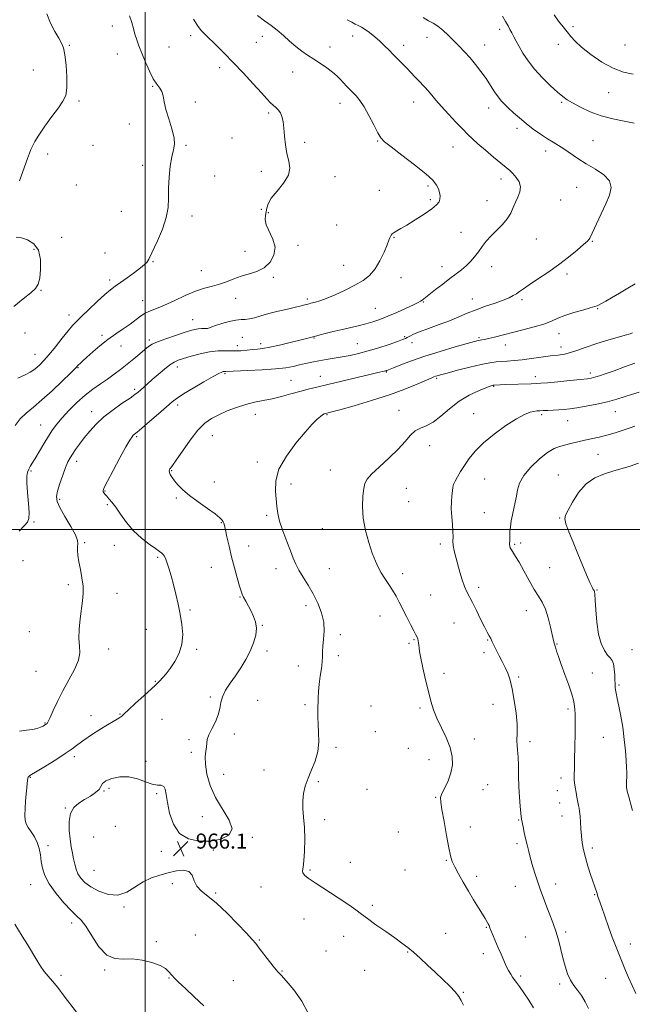
# Model space of a CAD drawing. Extents: x 2129800 to 2132700, y 357300 to 360200.
# Drawn here: x 2131933 to 2132258, y 357748 to 358270 of the extents above; entities that cross this region are included whole.
import ezdxf

# ---------------------------------------------------------------- set-up
doc = ezdxf.new("R2010")
doc.units = 0
doc.header["$MEASUREMENT"] = 0
for name, color, linetype, lineweight in [('32000', 7, 'Continuous', 0), ('DTM SPOT ELEVATION', 2, 'Continuous', 13), ('INDEX CONTOUR', 41, 'Continuous', 13), ('INTERMEDIATE CONTOUR', 44, 'Continuous', 0), ('SPOT ELEVATION', 7, 'Continuous', 0)]:
    doc.layers.add(name, color=color, linetype=linetype, lineweight=lineweight)
doc.styles.add('Style-ITALICS', font='ITALICS.shx')

# ---------------------------------------------------------------- blocks, each defined once
blk = doc.blocks.new('SPOT')
at = {"layer": 'SPOT ELEVATION'}
for p, q in [((-3.91, -3.91), (3.82, 3.81)), ((-1.65, 3.77), (1.72, -3.93))]:
    blk.add_line(p, q, dxfattribs=at)

msp = doc.modelspace()

# ---------------------------------------------------------------- linework, layer by layer
at = {"layer": '32000', "flags": 128}
for points in [[(2132000, 360000), (2132000, 357500)], [(2130000, 358000), (2132500, 358000)]]:
    msp.add_lwpolyline(points, dxfattribs=at)
at = {"layer": 'DTM SPOT ELEVATION'}
for p in [(2131982.52, 358267.09, 955.3), (2132187.96, 358265.24, 965.6), (2132226.83, 358266.59, 968.2), (2132024.04, 358261.87, 957.6), (2132058.95, 358258.38, 959.1), (2132062.01, 358261.55, 959.5), (2132109.96, 358261.75, 961.4), (2132149.44, 358260.96, 963.4), (2131959.68, 358256.79, 954.1), (2132012.63, 358255.97, 957.1), (2132097.99, 358255.84, 960.5), (2132137.04, 358256.68, 962.5), (2132179.96, 358256.88, 964.7), (2132219.12, 358257.35, 967.6), (2132254.34, 358256.96, 969.1), (2131985.1, 358252.21, 955.1), (2131940.54, 358243.68, 953.3), (2132039.52, 358244.95, 957.5), (2132078.18, 358242.54, 959.4), (2132003.88, 358235.05, 955.9), (2132245.8, 358231.6, 967.2), (2131964.78, 358227.26, 954.2), (2132026.6, 358226.71, 956.3), (2132142.24, 358226.73, 961.3), (2132220.85, 358226.52, 965.8), (2132103.17, 358225.99, 959.4), (2132182.12, 358223.46, 963.4), (2132065.44, 358220.91, 957.7), (2131991.52, 358215.03, 954.9), (2132197.08, 358212.8, 963.6), (2132045.91, 358207.65, 957.1), (2132123.15, 358206.1, 959.9), (2132237.36, 358206.14, 964.9), (2131972.25, 358203.77, 954.8), (2132021.58, 358203.72, 956.2), (2132084.57, 358205.27, 958.4), (2132163.11, 358202.9, 961.2), (2132212.29, 358200.72, 963.5), (2131948.15, 358199.15, 954.3), (2131998.66, 358193.08, 955.6), (2132061.54, 358189.85, 957.5), (2132036.78, 358187.49, 956.5), (2132100.51, 358187.03, 958.6), (2132188.65, 358185.94, 961.5), (2131963.39, 358182.64, 954.8), (2132124.15, 358179.88, 959.1), (2132149.96, 358182.2, 959.7), (2132228.72, 358181.38, 963.1), (2132151.23, 358174.87, 959.7), (2132181.17, 358174.3, 961.3), (2132220.3, 358174.77, 962.8), (2132061.61, 358169.76, 957.1), (2131987.24, 358168.74, 955.1), (2132024.7, 358166.2, 956.4), (2132065.27, 358168.02, 958.2), (2132101.54, 358161.41, 958.5), (2131955.71, 358154.99, 955.1), (2132131.92, 358154.95, 960.1), (2132167.36, 358157.64, 961.2), (2132207.29, 358154.04, 962.8), (2131941, 358148.61, 953.5), (2132081.02, 358150.63, 958.3), (2132237.15, 358152.82, 964.1), (2131978.69, 358146.63, 955.1), (2132052.82, 358147.4, 957.4), (2132004.11, 358142.01, 956.1), (2132105.23, 358140, 959.1), (2132157.38, 358139.29, 961.4), (2132183.67, 358139.43, 962.6), (2132029.68, 358137.31, 957.3), (2132067.85, 358133.62, 958.2), (2132135.59, 358133.56, 960.7), (2132223.61, 358135.45, 964.4), (2131981.17, 358132.23, 955.6), (2131944.76, 358126.78, 954.1), (2132047.89, 358122.49, 958.6), (2132085.88, 358122.17, 959.7), (2132173.47, 358122.28, 963.3), (2131998.64, 358121.28, 957.3), (2132121.95, 358117.32, 961.1), (2132147.5, 358120.54, 962.1), (2132199.74, 358121.86, 964.3), (2132239.86, 358117.01, 966.1), (2131959.49, 358113.74, 955.4), (2132025.03, 358111.3, 959.2), (2131936.19, 358104.22, 954.8), (2131977.02, 358102.86, 957.7), (2132051.41, 358101.8, 961.3), (2132089.4, 358101.43, 962.1), (2132137.53, 358102.28, 963.8), (2132177.01, 358101.7, 965.8), (2132219.34, 358103.74, 966.7), (2131987.19, 358097.21, 958.7), (2132002.19, 358100.4, 959.7), (2132048.88, 358097.41, 961.4), (2132061.24, 358098.44, 961.5), (2132112.38, 358098.42, 963.1), (2132141.48, 358098.98, 964.6), (2132190.84, 358097.78, 966.6), (2132220.53, 358096.82, 967.4), (2131941.44, 358092.77, 955.2), (2131964.3, 358085.74, 958.1), (2132016.9, 358086.12, 962.5), (2132042.23, 358082.64, 964.2), (2132092.83, 358081.23, 965.3), (2132127.75, 358083.47, 966.1), (2132154.44, 358080.14, 968.2), (2132206.78, 358080.94, 969.5), (2132236.02, 358082.94, 969.6), (2132077.22, 358078.99, 965.1), (2132184.82, 358075.88, 970.1), (2131994.34, 358074.27, 961.7), (2132017.17, 358065.91, 964.4), (2131971.48, 358062.46, 961.4), (2132058.35, 358060.93, 966.7), (2132096.29, 358060.85, 968.1), (2132134.56, 358063.06, 969.3), (2132174.08, 358061.42, 971.3), (2132210.24, 358060.84, 972.3), (2132249.27, 358062.4, 972.8), (2131944.59, 358055.3, 959.2), (2132223.92, 358057.61, 972.8), (2131995.43, 358049.22, 964.2), (2132035.52, 358049.62, 966.9), (2132150.77, 358044.44, 970.7), (2132240.1, 358039.8, 974.9), (2131963.56, 358036.13, 962.5), (2132059.49, 358035.67, 967.7), (2131939.47, 358030.9, 960.2), (2132013.97, 358031.14, 966.1), (2132098.09, 358031.4, 969.3), (2132219.04, 358028.81, 975.4), (2132036.6, 358025.04, 966.6), (2132077.24, 358023.97, 968.4), (2132180.03, 358026.62, 972.8), (2131978.65, 358020.36, 964.1), (2132138.4, 358021.67, 970.8), (2131954.53, 358015.9, 962.3), (2131979.91, 358013.06, 963.8), (2132016.46, 358016.62, 965.8), (2132139.61, 358014.7, 970.9), (2132064.36, 358007.44, 967.7), (2132179.86, 358008.82, 972.9), (2131940.96, 358003.98, 960.1), (2132040.3, 358003.62, 965.9), (2132219.71, 358006.02, 975.9), (2132093.87, 358000.4, 969.3), (2131967.8, 357992.96, 962.2), (2131983.61, 357991.47, 963.3), (2132156.49, 357992.29, 971.6), (2132195.94, 357992, 974.2), (2132199.06, 357992.67, 974.5), (2132054.82, 357991.23, 966.8), (2131935.12, 357983.32, 960.6), (2132006.5, 357985.14, 963.8), (2132035.04, 357979.93, 965.1), (2132069.25, 357979.17, 967.3), (2132097.51, 357979.15, 969.1), (2132136.48, 357976.44, 970.4), (2132214.46, 357979.64, 975.2), (2131959.19, 357970.62, 961.7), (2131984.92, 357966.06, 962.6), (2132151.31, 357965.24, 970.8), (2132176.78, 357969.25, 972.5), (2132239.47, 357967.78, 976.1), (2132050.17, 357964.09, 965.9), (2132023.68, 357957.21, 964.2), (2132085.2, 357959.43, 967.4), (2132202.05, 357956.8, 973.2), (2132124.42, 357954.06, 969.4), (2132163.76, 357950.31, 970.9), (2131938.47, 357945.77, 961.1), (2132000.61, 357946.96, 963.3), (2132062.12, 357949.02, 966.1), (2132103.51, 357944.13, 968.4), (2132139.81, 357939.48, 969.8), (2132142.49, 357941.4, 969.9), (2132181.58, 357941.28, 971.9), (2132218.26, 357939.22, 974.1), (2131980.62, 357936.45, 962.6), (2132027.29, 357936.32, 964.2), (2132064.47, 357935.4, 966.5), (2132179.6, 357934.64, 971.5), (2132258.08, 357936.1, 976.9), (2132102.4, 357933.07, 968.3), (2131942.11, 357924.71, 960.9), (2132081.17, 357927.53, 967.5), (2132158.44, 357923.62, 970.5), (2132237.1, 357923.78, 974.9), (2132005.37, 357919.35, 963.9), (2132198.06, 357921.61, 972.3), (2132251.28, 357917.39, 976.2), (2132034.52, 357911.1, 965.6), (2132059.53, 357909.27, 967.7), (2132084.7, 357906.93, 967.8), (2132119.72, 357906.31, 968.8), (2132145.74, 357905.21, 969.7), (2132184.37, 357907.11, 971.1), (2132224.24, 357904.74, 973.7), (2131946.83, 357897.31, 961.9), (2131971.17, 357901.23, 963.3), (2131986.51, 357901.99, 963.9), (2132008.83, 357899.25, 965.1), (2132122.07, 357892.74, 968.9), (2132023.18, 357888.48, 965.7), (2132047.29, 357891.41, 966.5), (2132174.42, 357888.79, 970.8), (2132203.94, 357887.34, 972.4), (2132242.97, 357889.62, 975.1), (2132024.35, 357881.68, 965.7), (2132101.14, 357884.37, 968.3), (2132139.52, 357883.78, 969.4), (2131962.45, 357879.4, 964.4), (2132000.29, 357876.94, 965.6), (2132150.47, 357877.87, 969.1), (2132062.97, 357872.34, 966.9), (2131939.08, 357868.37, 964.1), (2132041.53, 357870.07, 966.5), (2132091.69, 357866.06, 968.3), (2132220.48, 357868.01, 973.5), (2131978.05, 357861.22, 966.1), (2131980.73, 357862.61, 966.5), (2132117.55, 357862.1, 969.1), (2132179.07, 357861.89, 971.1), (2132181.61, 357864.55, 970.9), (2132218.59, 357861.38, 973.4), (2132006.1, 357859.86, 966.1), (2132153.92, 357857.9, 969.9), (2131957.55, 357852.1, 965.9), (2132219.74, 357854.74, 973.3), (2132030.24, 357847.57, 965.6), (2132095.12, 357845.97, 968.7), (2132197.95, 357845.81, 971.9), (2132220.9, 357848.01, 973.3), (2131984.16, 357842.53, 967.6), (2132172.4, 357842.15, 970.6), (2131972.63, 357836.87, 967.5), (2132056.75, 357836.67, 966.1), (2132134.17, 357839.52, 969.2), (2131948.31, 357832.18, 964.6), (2132036.13, 357829.82, 966.1), (2132197.17, 357833.19, 971.7), (2132237.03, 357830.94, 974.4), (2132008.52, 357829.24, 966.2), (2132159.7, 357824.48, 969.9), (2131972.83, 357819.18, 967.1), (2132087.27, 357819.32, 968.2), (2132108.71, 357823.37, 968.1), (2132137.64, 357819.27, 968.9), (2132175.72, 357816, 970.4), (2131939.14, 357811.48, 963.1), (2132014.27, 357812.09, 965.9), (2132061.3, 357810.27, 967.1), (2132196.29, 357810.7, 971.2), (2132217.61, 357811.94, 972.6), (2132037.24, 357807.04, 966.1), (2132238.35, 357806.26, 973.9), (2131988.69, 357799.67, 965.8), (2132120.32, 357800.59, 968.3), (2132084.19, 357793.22, 967.1), (2131961.02, 357791.12, 963.5), (2132180.83, 357788.8, 969.9), (2132026.57, 357784.87, 965.2), (2132105.17, 357784.02, 967.4), (2132159.28, 357785.7, 968.9), (2132201.46, 357783.81, 970.9), (2132222.99, 357786.45, 972.3), (2132005.82, 357781.21, 964.2), (2132060.44, 357782.09, 966.1), (2132257.14, 357780.01, 974.6), (2132095.78, 357776.39, 967.1), (2132139.15, 357775.7, 967.9), (2132179.23, 357774.91, 969.5), (2131955.3, 357763.37, 962.4), (2131978.53, 357766.21, 963.8), (2132012.5, 357762.07, 963.9), (2132072.41, 357765.69, 966.1), (2132116.39, 357766.06, 967.3), (2132199.07, 357763.07, 970.3), (2132244.11, 357761.74, 973.1), (2132046.61, 357760.61, 965.1), (2132219.81, 357758.83, 971.7), (2132168.7, 357754.3, 968.1)]:
    msp.add_point(p, dxfattribs=at)
at = {"layer": 'INDEX CONTOUR'}
for points in [[(2132059.492, 358272.627, 960), (2132063.266, 358269.725, 960), (2132066.675, 358267.317, 960), (2132069.938, 358264.878, 960), (2132073.23, 358262.032, 960), (2132076.53, 358258.996, 960), (2132079.774, 358256.134, 960), (2132082.927, 358253.709, 960), (2132086.085, 358251.569, 960), (2132089.374, 358249.462, 960), (2132092.847, 358247.201, 960), (2132096.252, 358244.864, 960), (2132099.262, 358242.6, 960), (2132101.642, 358240.523, 960), (2132103.529, 358238.619, 960), (2132106.704, 358235.154, 960), (2132108.28, 358233.485, 960), (2132111.735, 358229.903, 960), (2132113.747, 358227.481, 960), (2132116.045, 358224.066, 960), (2132118.624, 358219.472, 960), (2132121.171, 358214.546, 960), (2132123.298, 358210.395, 960), (2132124.876, 358207.727, 960), (2132126.826, 358205.653, 960), (2132130.333, 358202.888, 960), (2132136.087, 358198.556, 960), (2132142.811, 358193.421, 960), (2132148.733, 358188.655, 960), (2132152.508, 358185.15, 960), (2132154.487, 358182.662, 960), (2132155.447, 358180.663, 960), (2132156.027, 358178.733, 960), (2132156.317, 358176.875, 960), (2132156.274, 358175.199, 960), (2132155.784, 358173.729, 960), (2132154.474, 358172.15, 960), (2132151.903, 358170.065, 960), (2132147.871, 358167.246, 960), (2132143.153, 358164.156, 960), (2132138.765, 358161.431, 960), (2132135.505, 358159.548, 960), (2132133.307, 358158.347, 960), (2132131.89, 358157.509, 960), (2132130.993, 358156.767, 960), (2132130.44, 358156.062, 960), (2132130.08, 358155.386, 960), (2132129.744, 358154.637, 960), (2132129.205, 358153.34, 960), (2132128.222, 358150.925, 960), (2132126.616, 358147.078, 960), (2132124.455, 358142.495, 960), (2132121.872, 358138.126, 960), (2132118.935, 358134.688, 960), (2132115.449, 358131.951, 960), (2132111.155, 358129.447, 960), (2132105.984, 358126.85, 960), (2132100.611, 358124.381, 960), (2132095.902, 358122.399, 960), (2132092.513, 358121.158, 960), (2132090.273, 358120.501, 960), (2132087.742, 358119.931, 960), (2132086.844, 358119.704, 960), (2132084.594, 358119.066, 960), (2132082.631, 358118.544, 960), (2132079.61, 358117.811, 960), (2132075.336, 358116.835, 960), (2132070.384, 358115.689, 960), (2132065.514, 358114.47, 960), (2132061.35, 358113.286, 960), (2132057.946, 358112.284, 960), (2132055.217, 358111.619, 960), (2132052.994, 358111.362, 960), (2132050.793, 358111.25, 960), (2132048.046, 358110.935, 960), (2132044.424, 358110.173, 960), (2132040.551, 358109.141, 960), (2132037.289, 358108.122, 960), (2132035.247, 358107.346, 960), (2132034.019, 358106.836, 960), (2132032.945, 358106.565, 960), (2132031.512, 358106.486, 960), (2132029.787, 358106.473, 960), (2132027.982, 358106.384, 960), (2132026.177, 358106.081, 960), (2132023.921, 358105.452, 960), (2132020.631, 358104.395, 960), (2132016.011, 358102.874, 960), (2132010.924, 358101.143, 960), (2132006.523, 358099.526, 960), (2132003.616, 358098.226, 960), (2132001.639, 358096.964, 960), (2131999.684, 358095.344, 960), (2131997.048, 358093.083, 960), (2131993.843, 358090.378, 960), (2131990.387, 358087.541, 960), (2131986.93, 358084.824, 960), (2131983.458, 358082.236, 960), (2131979.89, 358079.725, 960), (2131976.155, 358077.204, 960), (2131972.215, 358074.438, 960), (2131968.043, 358071.156, 960), (2131963.684, 358067.22, 960), (2131959.481, 358063.025, 960), (2131955.849, 358059.101, 960), (2131953.059, 358055.794, 960), (2131950.797, 358052.738, 960), (2131948.603, 358049.382, 960), (2131946.155, 358045.387, 960), (2131941.532, 358037.625, 960), (2131939.986, 358035.057, 960), (2131938.937, 358033.289, 960), (2131938.191, 358031.893, 960), (2131937.606, 358030.404, 960), (2131937.244, 358028.217, 960), (2131937.22, 358024.69, 960), (2131937.578, 358019.525, 960), (2131938.079, 358013.782, 960), (2131938.414, 358008.864, 960), (2131938.291, 358005.758, 960), (2131937.48, 358003.781, 960), (2131935.768, 358001.835, 960), (2131933.095, 357999.072, 960)], [(2132259.554, 358088.129, 970), (2132254.097, 358086.138, 970), (2132248.576, 358084.167, 970), (2132243.928, 358082.529, 970), (2132240.839, 358081.454, 970), (2132238.972, 358080.832, 970), (2132237.737, 358080.47, 970), (2132236.502, 358080.191, 970), (2132234.481, 358079.89, 970), (2132230.847, 358079.479, 970), (2132225.189, 358078.911, 970), (2132218.762, 358078.298, 970), (2132213.236, 358077.791, 970), (2132209.756, 358077.498, 970), (2132207.364, 358077.355, 970), (2132204.575, 358077.255, 970), (2132191.052, 358076.792, 970), (2132188.099, 358076.672, 970), (2132185.022, 358076.505, 970), (2132184.723, 358076.473, 970), (2132184.461, 358076.422, 970), (2132184.015, 358076.298, 970), (2132182.899, 358075.909, 970), (2132180.561, 358075.028, 970), (2132176.661, 358073.458, 970), (2132171.702, 358071.113, 970), (2132166.399, 358067.937, 970), (2132161.357, 358064.018, 970), (2132156.743, 358060.03, 970), (2132152.617, 358056.794, 970), (2132149.013, 358054.848, 970), (2132145.879, 358053.606, 970), (2132143.135, 358052.197, 970), (2132140.619, 358049.912, 970), (2132137.825, 358046.682, 970), (2132134.162, 358042.598, 970), (2132129.336, 358037.864, 970), (2132124.232, 358033.143, 970), (2132120.035, 358029.213, 970), (2132117.604, 358026.544, 970), (2132116.501, 358024.378, 970), (2132115.967, 358021.648, 970), (2132115.437, 358017.532, 970), (2132115.13, 358012.177, 970), (2132115.461, 358005.979, 970), (2132116.695, 357999.372, 970), (2132118.498, 357992.968, 970), (2132120.385, 357987.424, 970), (2132121.998, 357983.187, 970), (2132123.48, 357979.89, 970), (2132125.1, 357976.956, 970), (2132127.041, 357973.925, 970), (2132129.148, 357970.795, 970), (2132131.176, 357967.68, 970), (2132132.963, 357964.628, 970), (2132134.657, 357961.433, 970), (2132138.573, 357953.693, 970), (2132140.666, 357949.589, 970), (2132142.407, 357946.223, 970), (2132143.534, 357944.094, 970), (2132144.165, 357942.854, 970), (2132144.514, 357941.942, 970), (2132144.76, 357940.905, 970), (2132144.94, 357939.727, 970), (2132145.057, 357938.498, 970), (2132145.149, 357937.173, 970), (2132145.401, 357935.158, 970), (2132146.03, 357931.724, 970), (2132147.174, 357926.452, 970), (2132148.632, 357920.172, 970), (2132150.117, 357914.023, 970), (2132151.448, 357908.85, 970), (2132152.85, 357904.315, 970), (2132154.65, 357899.782, 970), (2132159.53, 357889.512, 970), (2132161.583, 357884.336, 970), (2132162.703, 357879.533, 970), (2132162.847, 357875.054, 970), (2132162.088, 357870.767, 970), (2132160.576, 357866.617, 970), (2132158.799, 357862.872, 970), (2132157.327, 357859.877, 970), (2132156.613, 357857.698, 970), (2132156.645, 357855.285, 970), (2132157.295, 357851.306, 970), (2132158.407, 357844.965, 970), (2132159.714, 357837.598, 970), (2132160.92, 357831.075, 970), (2132161.845, 357826.738, 970), (2132162.767, 357823.816, 970), (2132164.078, 357821.01, 970), (2132166.063, 357817.311, 970), (2132168.571, 357812.867, 970), (2132171.343, 357808.117, 970), (2132174.123, 357803.48, 970), (2132176.675, 357799.297, 970), (2132178.765, 357795.894, 970), (2132180.228, 357793.488, 970), (2132181.177, 357791.875, 970), (2132181.796, 357790.747, 970), (2132182.265, 357789.785, 970), (2132182.762, 357788.642, 970), (2132187.2, 357778.028, 970), (2132188.658, 357774.575, 970), (2132190.087, 357771.278, 970), (2132191.436, 357768.334, 970), (2132192.666, 357765.895, 970), (2132193.771, 357763.937, 970), (2132194.757, 357762.394, 970), (2132195.679, 357761.117, 970), (2132196.791, 357759.644, 970), (2132198.398, 357757.431, 970), (2132200.68, 357754.127, 970), (2132203.313, 357750.15, 970), (2132205.85, 357746.109, 970)]]:
    msp.add_polyline3d(points, dxfattribs=at)
at = {"layer": 'INTERMEDIATE CONTOUR'}
for points in [[(2131947.824, 358273.461, 954), (2131949.688, 358268.442, 954), (2131951.963, 358264.033, 954), (2131954.068, 358260.519, 954), (2131955.559, 358257.946, 954), (2131956.549, 358255.396, 954), (2131957.29, 358251.71, 954), (2131957.954, 358246.171, 954), (2131958.403, 358239.82, 954), (2131958.418, 358234.142, 954), (2131957.792, 358230.163, 954), (2131956.347, 358227.092, 954), (2131953.917, 358223.68, 954), (2131950.498, 358219.061, 954), (2131946.749, 358213.887, 954), (2131943.495, 358209.192, 954), (2131941.353, 358205.755, 954), (2131940.104, 358203.344, 954), (2131939.326, 358201.47, 954), (2131938.604, 358199.565, 954), (2131937.566, 358196.739, 954), (2131933.276, 358184.906, 954)], [(2132025.561, 358270.568, 958), (2132027.679, 358267.215, 958), (2132029.693, 358264.59, 958), (2132031.861, 358262.301, 958), (2132037.804, 358256.619, 958), (2132041.86, 358252.62, 958), (2132046.628, 358247.744, 958), (2132051.96, 358242.094, 958), (2132057.203, 358236.413, 958), (2132061.58, 358231.605, 958), (2132064.535, 358228.333, 958), (2132066.422, 358226.294, 958), (2132067.817, 358224.942, 958), (2132069.179, 358223.788, 958), (2132070.491, 358222.557, 958), (2132071.62, 358221.027, 958), (2132072.465, 358218.992, 958), (2132073.066, 358216.307, 958), (2132073.498, 358212.842, 958), (2132073.855, 358208.576, 958), (2132074.306, 358203.923, 958), (2132075.038, 358199.407, 958), (2132076.059, 358195.4, 958), (2132076.654, 358191.667, 958), (2132075.926, 358187.824, 958), (2132073.346, 358183.629, 958), (2132069.86, 358179.414, 958), (2132066.779, 358175.656, 958), (2132065.083, 358172.701, 958), (2132064.426, 358170.384, 958), (2132064.13, 358168.411, 958), (2132063.722, 358166.486, 958), (2132063.544, 358164.304, 958), (2132064.142, 358161.558, 958), (2132067.7, 358153.983, 958), (2132068.788, 358149.691, 958), (2132068.233, 358145.495, 958), (2132066.19, 358141.745, 958), (2132063.058, 358138.793, 958), (2132059.224, 358136.849, 958), (2132055.037, 358135.543, 958), (2132050.833, 358134.363, 958), (2132046.869, 358132.926, 958), (2132043.094, 358131.378, 958), (2132039.377, 358129.999, 958), (2132035.564, 358128.941, 958), (2132031.403, 358127.866, 958), (2132026.619, 358126.307, 958), (2132021.1, 358123.979, 958), (2132015.387, 358121.306, 958), (2132010.182, 358118.888, 958), (2132006.018, 358117.158, 958), (2132002.734, 358115.868, 958), (2131999.997, 358114.601, 958), (2131997.48, 358113.021, 958), (2131991.901, 358108.889, 958), (2131988.335, 358106.427, 958), (2131984.327, 358103.694, 958), (2131980.113, 358100.654, 958), (2131975.943, 358097.347, 958), (2131972.135, 358094.106, 958), (2131969.019, 358091.337, 958), (2131966.834, 358089.344, 958), (2131965.434, 358088.028, 958), (2131964.58, 358087.185, 958), (2131962.781, 358085.342, 958), (2131960.302, 358082.875, 958), (2131955.996, 358078.659, 958), (2131950.611, 358073.526, 958), (2131945.206, 358068.631, 958), (2131940.63, 358064.821, 958), (2131936.874, 358061.712, 958), (2131933.719, 358058.61, 958), (2131930.988, 358055.035, 958)], [(2131991.624, 358272.332, 956), (2131992.859, 358268.836, 956), (2131993.726, 358265.703, 956), (2131994.499, 358262.745, 956), (2131995.419, 358259.754, 956), (2131996.603, 358256.449, 956), (2131998.132, 358252.528, 956), (2132000.039, 358247.874, 956), (2132002.152, 358243.101, 956), (2132004.248, 358239.007, 956), (2132006.123, 358236.145, 956), (2132007.663, 358234.099, 956), (2132008.772, 358232.21, 956), (2132009.443, 358229.889, 956), (2132010.021, 358226.832, 956), (2132010.939, 358222.809, 956), (2132012.452, 358217.777, 956), (2132014.103, 358212.46, 956), (2132015.257, 358207.77, 956), (2132015.452, 358204.288, 956), (2132014.92, 358201.268, 956), (2132014.066, 358197.632, 956), (2132013.247, 358192.625, 956), (2132012.623, 358186.779, 956), (2132012.306, 358180.952, 956), (2132012.288, 358175.75, 956), (2132012.094, 358170.774, 956), (2132011.133, 358165.375, 956), (2132009.047, 358159.197, 956), (2132006.42, 358153.048, 956), (2132001.855, 358143.323, 956), (2132001.369, 358142.438, 956), (2132000.752, 358141.607, 956), (2131999.594, 358140.465, 956), (2131997.489, 358138.724, 956), (2131994.23, 358136.239, 956), (2131990.414, 358133.436, 956), (2131986.837, 358130.884, 956), (2131984.038, 358128.934, 956), (2131981.507, 358127.059, 956), (2131978.477, 358124.516, 956), (2131974.456, 358120.839, 956), (2131970.064, 358116.678, 956), (2131966.198, 358112.96, 956), (2131963.47, 358110.302, 956), (2131961.346, 358108.065, 956), (2131959.007, 358105.301, 956), (2131955.872, 358101.367, 956), (2131952.312, 358096.861, 956), (2131948.936, 358092.686, 956), (2131946.218, 358089.548, 956), (2131944.1, 358087.348, 956), (2131942.388, 358085.789, 956), (2131940.832, 358084.573, 956), (2131938.961, 358083.411, 956), (2131936.248, 358082.014, 956), (2131932.341, 358080.116, 956)], [(2132107.067, 358270.38, 962), (2132109.481, 358269.024, 962), (2132111.323, 358268.078, 962), (2132112.94, 358267.306, 962), (2132114.601, 358266.45, 962), (2132116.555, 358265.244, 962), (2132118.966, 358263.499, 962), (2132121.659, 358261.341, 962), (2132124.374, 358258.973, 962), (2132126.912, 358256.561, 962), (2132129.32, 358254.134, 962), (2132131.708, 358251.684, 962), (2132136.56, 358246.781, 962), (2132138.841, 358244.446, 962), (2132140.909, 358242.258, 962), (2132142.812, 358240.212, 962), (2132144.629, 358238.283, 962), (2132148.225, 358234.573, 962), (2132150.033, 358232.588, 962), (2132151.912, 358230.352, 962), (2132154.134, 358227.666, 962), (2132157.027, 358224.312, 962), (2132160.743, 358220.227, 962), (2132164.751, 358215.963, 962), (2132168.343, 358212.224, 962), (2132171.068, 358209.472, 962), (2132173.484, 358207.182, 962), (2132176.402, 358204.585, 962), (2132180.349, 358201.169, 962), (2132184.714, 358197.448, 962), (2132188.604, 358194.196, 962), (2132191.364, 358191.954, 962), (2132193.3, 358190.343, 962), (2132194.953, 358188.753, 962), (2132196.695, 358186.71, 962), (2132198.194, 358184.276, 962), (2132198.945, 358181.647, 962), (2132198.614, 358178.982, 962), (2132197.543, 358176.286, 962), (2132196.243, 358173.529, 962), (2132195.073, 358170.684, 962), (2132193.781, 358167.757, 962), (2132191.962, 358164.763, 962), (2132189.362, 358161.72, 962), (2132183.351, 358155.696, 962), (2132180.816, 358152.814, 962), (2132178.641, 358150.024, 962), (2132176.627, 358147.303, 962), (2132174.601, 358144.645, 962), (2132172.48, 358142.107, 962), (2132170.207, 358139.765, 962), (2132167.709, 358137.634, 962), (2132164.866, 358135.488, 962), (2132161.547, 358133.042, 962), (2132157.743, 358130.147, 962), (2132153.952, 358127.195, 962), (2132146.742, 358121.553, 962), (2132146.009, 358121.036, 962), (2132144.722, 358120.31, 962), (2132142.262, 358119.108, 962), (2132138.267, 358117.279, 962), (2132133.388, 358115.121, 962), (2132128.527, 358113.043, 962), (2132124.36, 358111.366, 962), (2132120.647, 358110.045, 962), (2132116.921, 358108.945, 962), (2132112.813, 358107.943, 962), (2132103.687, 358105.921, 962), (2132098.982, 358104.795, 962), (2132094.594, 358103.678, 962), (2132090.921, 358102.702, 962), (2132085.459, 358101.212, 962), (2132081.923, 358100.293, 962), (2132076.895, 358099.042, 962), (2132071.205, 358097.691, 962), (2132066.044, 358096.567, 962), (2132062.284, 358095.903, 962), (2132059.505, 358095.568, 962), (2132056.965, 358095.34, 962), (2132054.059, 358095.054, 962), (2132050.724, 358094.774, 962), (2132047.034, 358094.624, 962), (2132043.043, 358094.653, 962), (2132038.726, 358094.617, 962), (2132034.039, 358094.197, 962), (2132029.046, 358093.192, 962), (2132024.245, 358091.868, 962), (2132020.244, 358090.61, 962), (2132017.424, 358089.66, 962), (2132015.262, 358088.688, 962), (2132013.004, 358087.221, 962), (2132010.107, 358084.95, 962), (2132006.851, 358082.205, 962), (2132003.725, 358079.478, 962), (2132001.121, 358077.17, 962), (2131997.463, 358073.89, 962), (2131996.153, 358072.752, 962), (2131994.531, 358071.504, 962), (2131991.895, 358069.67, 962), (2131987.807, 358066.912, 962), (2131982.885, 358063.45, 962), (2131978.013, 358059.642, 962), (2131973.895, 358055.802, 962), (2131970.51, 358052.062, 962), (2131967.656, 358048.508, 962), (2131965.174, 358045.23, 962), (2131963.065, 358042.319, 962), (2131961.371, 358039.872, 962), (2131960.079, 358037.856, 962), (2131958.959, 358035.734, 962), (2131957.726, 358032.842, 962), (2131956.203, 358028.787, 962), (2131954.646, 358024.264, 962), (2131953.419, 358020.24, 962), (2131952.863, 358017.336, 962), (2131953.223, 358014.797, 962), (2131954.723, 358011.525, 962), (2131957.386, 358006.816, 962), (2131960.435, 358001.552, 962), (2131962.895, 357997.011, 962), (2131964.052, 357994.114, 962), (2131964.245, 357992.347, 962), (2131964.077, 357990.842, 962), (2131964.053, 357988.863, 962), (2131964.293, 357986.212, 962), (2131964.818, 357982.825, 962), (2131965.6, 357978.725, 962), (2131966.408, 357974.28, 962), (2131966.959, 357969.942, 962), (2131967.043, 357966.003, 962), (2131966.725, 357962.098, 962), (2131965.455, 357952.495, 962), (2131964.899, 357947.024, 962), (2131964.734, 357942.041, 962), (2131965.046, 357938.042, 962), (2131965.241, 357934.481, 962), (2131964.55, 357930.559, 962), (2131962.457, 357925.682, 962), (2131959.438, 357920.102, 962), (2131956.219, 357914.282, 962), (2131953.412, 357908.689, 962), (2131951.168, 357903.814, 962), (2131949.526, 357900.15, 962), (2131948.482, 357898.019, 962), (2131947.868, 357897.04, 962), (2131947.478, 357896.66, 962), (2131947.109, 357896.401, 962), (2131946.59, 357896.094, 962), (2131945.756, 357895.649, 962), (2131944.455, 357895.019, 962), (2131942.605, 357894.349, 962), (2131940.134, 357893.826, 962), (2131937.008, 357893.518, 962), (2131933.324, 357893.002, 962)], [(2132147.277, 358271.521, 964), (2132150.263, 358269.767, 964), (2132152.725, 358268.457, 964), (2132155.095, 358266.958, 964), (2132157.714, 358264.793, 964), (2132160.55, 358262.105, 964), (2132166.403, 358256.29, 964), (2132169.316, 358253.311, 964), (2132172.238, 358250.109, 964), (2132175.167, 358246.584, 964), (2132178.018, 358242.853, 964), (2132180.682, 358239.085, 964), (2132183.075, 358235.457, 964), (2132185.202, 358232.158, 964), (2132187.091, 358229.386, 964), (2132188.81, 358227.234, 964), (2132190.582, 358225.384, 964), (2132192.67, 358223.416, 964), (2132195.279, 358221.008, 964), (2132198.39, 358218.24, 964), (2132201.927, 358215.289, 964), (2132205.772, 358212.337, 964), (2132209.641, 358209.578, 964), (2132213.208, 358207.211, 964), (2132216.265, 358205.334, 964), (2132219.077, 358203.655, 964), (2132222.028, 358201.785, 964), (2132229.383, 358196.726, 964), (2132233.87, 358193.87, 964), (2132238.744, 358191.025, 964), (2132243.177, 358188.092, 964), (2132246.175, 358184.91, 964), (2132247.024, 358181.331, 964), (2132246.13, 358177.256, 964), (2132244.178, 358172.6, 964), (2132241.81, 358167.433, 964), (2132235.763, 358154.437, 964), (2132235.405, 358153.887, 964), (2132234.476, 358152.889, 964), (2132232.466, 358151.044, 964), (2132229.02, 358148.094, 964), (2132224.403, 358144.35, 964), (2132219.037, 358140.267, 964), (2132213.377, 358136.266, 964), (2132208.013, 358132.654, 964), (2132203.572, 358129.707, 964), (2132200.485, 358127.605, 964), (2132198.404, 358126.142, 964), (2132196.788, 358125.021, 964), (2132195.112, 358123.971, 964), (2132192.926, 358122.857, 964), (2132189.8, 358121.57, 964), (2132185.484, 358120.039, 964), (2132180.46, 358118.316, 964), (2132175.393, 358116.487, 964), (2132170.753, 358114.618, 964), (2132166.233, 358112.696, 964), (2132161.334, 358110.689, 964), (2132155.781, 358108.601, 964), (2132150.209, 358106.583, 964), (2132145.478, 358104.823, 964), (2132142.228, 358103.464, 964), (2132140.208, 358102.473, 964), (2132138.946, 358101.77, 964), (2132137.922, 358101.242, 964), (2132136.427, 358100.635, 964), (2132133.704, 358099.661, 964), (2132129.279, 358098.142, 964), (2132123.793, 358096.341, 964), (2132118.171, 358094.629, 964), (2132113.136, 358093.295, 964), (2132108.612, 358092.292, 964), (2132104.326, 358091.487, 964), (2132100.07, 358090.765, 964), (2132095.908, 358090.077, 964), (2132091.969, 358089.392, 964), (2132088.347, 358088.683, 964), (2132084.976, 358087.952, 964), (2132081.753, 358087.207, 964), (2132078.47, 358086.46, 964), (2132074.5, 358085.752, 964), (2132069.112, 358085.127, 964), (2132061.987, 358084.622, 964), (2132054.456, 358084.242, 964), (2132042.667, 358083.729, 964), (2132042.299, 358083.731, 964), (2132041.872, 358083.716, 964), (2132041.354, 358083.648, 964), (2132040.6, 358083.425, 964), (2132039.027, 358082.69, 964), (2132035.943, 358081.025, 964), (2132031.007, 358078.216, 964), (2132025.299, 358074.872, 964), (2132020.248, 358071.809, 964), (2132016.84, 358069.567, 964), (2132014.266, 358067.577, 964), (2132011.268, 358064.997, 964), (2132006.997, 358061.295, 964), (2132002.228, 358057.187, 964), (2131998.146, 358053.702, 964), (2131995.63, 358051.597, 964), (2131994.344, 358050.54, 964), (2131993.65, 358049.928, 964), (2131992.946, 358049.119, 964), (2131991.768, 358047.322, 964), (2131989.691, 358043.705, 964), (2131986.517, 358037.879, 964), (2131982.962, 358031.216, 964), (2131979.97, 358025.529, 964), (2131978.258, 358022.168, 964), (2131977.633, 358020.631, 964), (2131977.669, 358019.954, 964), (2131978.02, 358019.322, 964), (2131978.632, 358018.534, 964), (2131979.526, 358017.539, 964), (2131980.733, 358016.244, 964), (2131982.318, 358014.392, 964), (2131984.356, 358011.684, 964), (2131986.914, 358007.964, 964), (2131990.025, 358003.647, 964), (2131993.716, 357999.292, 964), (2131997.896, 357995.39, 964), (2132002.018, 357992.161, 964), (2132005.419, 357989.761, 964), (2132007.615, 357988.254, 964), (2132008.849, 357987.359, 964), (2132009.544, 357986.704, 964), (2132010.076, 357985.923, 964), (2132010.643, 357984.662, 964), (2132011.395, 357982.571, 964), (2132012.435, 357979.408, 964), (2132013.673, 357975.345, 964), (2132014.967, 357970.662, 964), (2132016.204, 357965.609, 964), (2132017.362, 357960.327, 964), (2132018.444, 357954.931, 964), (2132019.386, 357949.532, 964), (2132019.854, 357944.227, 964), (2132019.446, 357939.113, 964), (2132017.918, 357934.299, 964), (2132015.653, 357929.954, 964), (2132013.192, 357926.263, 964), (2132010.991, 357923.362, 964), (2132009.173, 357921.203, 964), (2132007.779, 357919.69, 964), (2132006.717, 357918.622, 964), (2132005.376, 357917.375, 964), (2131999.212, 357911.734, 964), (2131994.837, 357907.7, 964), (2131991.076, 357904.206, 964), (2131988.794, 357902.06, 964), (2131987.545, 357900.933, 964), (2131986.558, 357900.217, 964), (2131985.156, 357899.369, 964), (2131983.028, 357898.126, 964), (2131979.956, 357896.29, 964), (2131975.887, 357893.775, 964), (2131971.429, 357890.922, 964), (2131967.355, 357888.182, 964), (2131964.153, 357885.851, 964), (2131961.172, 357883.617, 964), (2131957.476, 357881.014, 964), (2131952.497, 357877.775, 964), (2131947.135, 357874.424, 964), (2131942.655, 357871.683, 964), (2131938.778, 357869.327, 964), (2131938.295, 357868.969, 964), (2131937.963, 357868.578, 964), (2131937.675, 357867.929, 964), (2131937.451, 357866.846, 964), (2131937.29, 357865.167, 964), (2131937.131, 357862.805, 964), (2131936.896, 357859.685, 964), (2131936.547, 357855.856, 964), (2131936.209, 357851.855, 964), (2131936.045, 357848.336, 964), (2131936.205, 357845.759, 964), (2131936.785, 357843.783, 964), (2131937.866, 357841.872, 964), (2131939.447, 357839.59, 964), (2131941.205, 357836.915, 964), (2131942.731, 357833.93, 964), (2131943.729, 357830.712, 964), (2131944.344, 357827.33, 964), (2131944.829, 357823.848, 964), (2131945.476, 357820.276, 964), (2131946.719, 357816.402, 964), (2131949.031, 357811.961, 964), (2131952.647, 357806.876, 964), (2131956.861, 357801.834, 964), (2131960.733, 357797.71, 964), (2131963.598, 357795.004, 964), (2131965.907, 357792.702, 964), (2131968.391, 357789.415, 964), (2131971.608, 357784.285, 964), (2131975.432, 357778.593, 964), (2131979.566, 357774.152, 964), (2131983.795, 357772.244, 964), (2131988.236, 357772.031, 964), (2131993.087, 357772.141, 964), (2131998.387, 357771.496, 964), (2132003.544, 357770.177, 964), (2132007.808, 357768.556, 964), (2132010.636, 357766.956, 964), (2132012.312, 357765.506, 964), (2132014.179, 357763.254, 964), (2132015.441, 357761.945, 964), (2132017.687, 357759.769, 964), (2132021.305, 357756.329, 964), (2132025.921, 357751.98, 964), (2132030.968, 357747.265, 964)], [(2132189.461, 358272.154, 966), (2132191.078, 358269.36, 966), (2132192.341, 358267.094, 966), (2132193.369, 358265.187, 966), (2132194.326, 358263.357, 966), (2132195.365, 358261.344, 966), (2132196.619, 358258.97, 966), (2132198.212, 358256.077, 966), (2132200.275, 358252.562, 966), (2132202.948, 358248.528, 966), (2132206.379, 358244.132, 966), (2132210.564, 358239.59, 966), (2132214.91, 358235.348, 966), (2132218.678, 358231.911, 966), (2132221.405, 358229.59, 966), (2132223.742, 358227.911, 966), (2132226.619, 358226.207, 966), (2132230.743, 358224.001, 966), (2132235.936, 358221.571, 966), (2132241.796, 358219.386, 966), (2132247.92, 358217.782, 966), (2132253.891, 358216.563, 966), (2132259.291, 358215.403, 966)], [(2132216.768, 358272.86, 968), (2132219.156, 358269.574, 968), (2132221.52, 358266.606, 968), (2132223.68, 358263.941, 968), (2132225.608, 358261.496, 968), (2132227.895, 358258.92, 968), (2132231.284, 358255.795, 968), (2132236.248, 358251.912, 968), (2132242.167, 358247.898, 968), (2132248.148, 358244.588, 968), (2132253.553, 358242.573, 968), (2132258.776, 358241.455, 968)], [(2131931.447, 358154.982, 954), (2131934.258, 358154.623, 954), (2131937.59, 358153.582, 954), (2131940.846, 358151.511, 954), (2131943.3, 358148.086, 954), (2131944.423, 358143.233, 954), (2131944.495, 358137.882, 954), (2131943.994, 358133.215, 954), (2131943.232, 358130.055, 954), (2131941.849, 358127.799, 954), (2131939.313, 358125.487, 954), (2131935.298, 358122.332, 954), (2131930.284, 358118.252, 954)], [(2132259.837, 358130.208, 966), (2132255.936, 358127.888, 966), (2132251.465, 358125.243, 966), (2132247.303, 358122.825, 966), (2132244.147, 358121.065, 966), (2132239.589, 358118.647, 966), (2132238.347, 358118.146, 966), (2132235.997, 358117.428, 966), (2132232.024, 358116.331, 966), (2132227.176, 358114.951, 966), (2132222.514, 358113.447, 966), (2132218.773, 358111.949, 966), (2132215.368, 358110.453, 966), (2132211.382, 358108.925, 966), (2132206.187, 358107.351, 966), (2132200.283, 358105.793, 966), (2132185.221, 358101.998, 966), (2132182.067, 358101.24, 966), (2132179.915, 358100.798, 966), (2132178.506, 358100.573, 966), (2132177.515, 358100.437, 966), (2132176.504, 358100.235, 966), (2132174.58, 358099.722, 966), (2132170.735, 358098.628, 966), (2132164.357, 358096.782, 966), (2132156.425, 358094.41, 966), (2132148.312, 358091.837, 966), (2132141.207, 358089.367, 966), (2132135.541, 358087.236, 966), (2132131.559, 358085.66, 966), (2132128.101, 358084.271, 966), (2132127.823, 358084.173, 966), (2132127.403, 358084.052, 966), (2132126.752, 358083.892, 966), (2132123.375, 358083.137, 966), (2132119.079, 358082.144, 966), (2132112.329, 358080.556, 966), (2132096.851, 358076.88, 966), (2132091.011, 358075.48, 966), (2132086.367, 358074.333, 966), (2132082.011, 358073.193, 966), (2132077.242, 358071.888, 966), (2132072.192, 358070.533, 966), (2132067.2, 358069.314, 966), (2132062.505, 358068.339, 966), (2132057.951, 358067.409, 966), (2132053.285, 358066.249, 966), (2132048.358, 358064.664, 966), (2132043.454, 358062.787, 966), (2132038.963, 358060.833, 966), (2132035.13, 358058.868, 966), (2132031.614, 358056.359, 966), (2132027.928, 358052.625, 966), (2132023.787, 358047.335, 966), (2132019.712, 358041.56, 966), (2132016.424, 358036.72, 966), (2132014.444, 358033.865, 966), (2132013.485, 358032.567, 966), (2132013.057, 358032.025, 966), (2132012.77, 358031.558, 966), (2132012.637, 358030.957, 966), (2132012.768, 358030.133, 966), (2132013.262, 358029.008, 966), (2132014.158, 358027.555, 966), (2132015.483, 358025.754, 966), (2132017.306, 358023.586, 966), (2132019.861, 358021.009, 966), (2132023.425, 358017.98, 966), (2132028.058, 358014.546, 966), (2132032.94, 358011.122, 966), (2132037.036, 358008.213, 966), (2132039.573, 358006.193, 966), (2132040.835, 358004.9, 966), (2132041.372, 358004.042, 966), (2132041.671, 358003.274, 966), (2132041.975, 358002.053, 966), (2132042.467, 357999.786, 966), (2132043.287, 357996.056, 966), (2132044.411, 357991.143, 966), (2132045.775, 357985.5, 966), (2132047.288, 357979.625, 966), (2132048.758, 357974.192, 966), (2132049.965, 357969.917, 966), (2132050.778, 357967.251, 966), (2132051.41, 357965.588, 966), (2132052.161, 357964.055, 966), (2132053.253, 357961.969, 966), (2132056.067, 357956.623, 966), (2132057.453, 357953.813, 966), (2132058.506, 357950.864, 966), (2132058.947, 357947.594, 966), (2132058.561, 357943.871, 966), (2132057.408, 357939.776, 966), (2132055.611, 357935.442, 966), (2132053.305, 357931.002, 966), (2132050.655, 357926.587, 966), (2132047.833, 357922.325, 966), (2132045.041, 357918.327, 966), (2132042.6, 357914.619, 966), (2132040.86, 357911.209, 966), (2132040, 357908.059, 966), (2132039.511, 357904.951, 966), (2132038.715, 357901.621, 966), (2132037.152, 357897.929, 966), (2132035.254, 357894.229, 966), (2132033.672, 357890.999, 966), (2132032.877, 357888.56, 966), (2132032.62, 357886.613, 966), (2132032.471, 357884.703, 966), (2132032.131, 357882.403, 966), (2132031.822, 357879.39, 966), (2132031.897, 357875.367, 966), (2132032.68, 357870.167, 966), (2132034.389, 357864.134, 966), (2132037.212, 357857.743, 966), (2132044.51, 357845.75, 966), (2132046, 357841.057, 966), (2132044.319, 357837.723, 966), (2132040.116, 357835.647, 966), (2132034.503, 357834.613, 966), (2132028.51, 357834.522, 966), (2132022.85, 357835.727, 966), (2132018.153, 357838.695, 966), (2132014.887, 357843.605, 966), (2132012.853, 357849.477, 966), (2132011.689, 357855.046, 966), (2132011.031, 357859.28, 966), (2132010.51, 357862.099, 966), (2132009.753, 357863.656, 966), (2132008.438, 357864.201, 966), (2132006.436, 357864.355, 966), (2132003.669, 357864.832, 966), (2132000.103, 357866.099, 966), (2131995.904, 357867.641, 966), (2131991.284, 357868.695, 966), (2131986.53, 357868.692, 966), (2131982.228, 357867.842, 966), (2131979.04, 357866.548, 966), (2131977.356, 357865.143, 966), (2131976.481, 357863.662, 966), (2131975.451, 357862.071, 966), (2131973.524, 357860.349, 966), (2131970.85, 357858.534, 966), (2131967.804, 357856.68, 966), (2131964.766, 357854.759, 966), (2131962.132, 357852.433, 966), (2131960.303, 357849.283, 966), (2131959.551, 357845.072, 966), (2131959.62, 357840.297, 966), (2131960.123, 357835.637, 966), (2131960.733, 357831.627, 966), (2131961.357, 357828.21, 966), (2131961.963, 357825.184, 966), (2131962.552, 357822.38, 966), (2131963.258, 357819.754, 966), (2131964.254, 357817.293, 966), (2131965.725, 357814.969, 966), (2131967.923, 357812.694, 966), (2131971.117, 357810.36, 966), (2131975.43, 357808.01, 966), (2131980.413, 357806.281, 966), (2131985.471, 357805.958, 966), (2131990.146, 357807.521, 966), (2131994.527, 357810.233, 966), (2131998.837, 357813.05, 966), (2132003.251, 357815.155, 966), (2132007.735, 357816.627, 966), (2132012.203, 357817.773, 966), (2132016.515, 357818.756, 966), (2132020.305, 357819.186, 966), (2132023.151, 357818.532, 966), (2132024.838, 357816.48, 966), (2132025.975, 357813.588, 966), (2132027.379, 357810.632, 966), (2132029.733, 357808.112, 966), (2132033.191, 357805.43, 966), (2132037.775, 357801.712, 966), (2132043.326, 357796.457, 966), (2132048.965, 357790.659, 966), (2132053.636, 357785.686, 966), (2132056.621, 357782.478, 966), (2132058.565, 357780.275, 966), (2132060.456, 357777.891, 966), (2132065.877, 357770.695, 966), (2132068.432, 357767.44, 966), (2132070.306, 357765.321, 966), (2132072.128, 357763.444, 966), (2132074.778, 357760.546, 966), (2132078.762, 357755.744, 966), (2132083.08, 357749.662, 966), (2132086.356, 357743.305, 966)], [(2132258.441, 358104.183, 968), (2132257.122, 358103.689, 968), (2132254.532, 358102.93, 968), (2132250.148, 358101.735, 968), (2132244.628, 358100.194, 968), (2132238.92, 358098.463, 968), (2132233.804, 358096.702, 968), (2132229.378, 358095.093, 968), (2132225.566, 358093.823, 968), (2132222.216, 358093.006, 968), (2132218.86, 358092.47, 968), (2132214.949, 358091.969, 968), (2132204.889, 358090.615, 968), (2132199.862, 358089.984, 968), (2132195.577, 358089.54, 968), (2132191.981, 358089.247, 968), (2132188.878, 358089.037, 968), (2132185.982, 358088.811, 968), (2132182.645, 358088.37, 968), (2132178.129, 358087.486, 968), (2132172.062, 358086.044, 968), (2132165.533, 358084.37, 968), (2132160.002, 358082.904, 968), (2132156.549, 358081.973, 968), (2132154.762, 358081.473, 968), (2132153.85, 358081.19, 968), (2132153.038, 358080.893, 968), (2132151.607, 358080.287, 968), (2132144.208, 358077.007, 968), (2132137.699, 358074.322, 968), (2132129.489, 358071.307, 968), (2132120, 358068.27, 968), (2132110.68, 358065.546, 968), (2132103.235, 358063.476, 968), (2132098.897, 358062.291, 968), (2132096.989, 358061.781, 968), (2132095.394, 358061.375, 968), (2132094.858, 358061.196, 968), (2132094.044, 358060.771, 968), (2132092.844, 358059.905, 968), (2132091.115, 358058.365, 968), (2132088.559, 358055.751, 968), (2132084.84, 358051.622, 968), (2132079.899, 358045.767, 968), (2132074.803, 358038.897, 968), (2132070.893, 358031.95, 968), (2132069.132, 358025.71, 968), (2132068.956, 358020.331, 968), (2132069.797, 358012.036, 968), (2132070.265, 358008.42, 968), (2132071.22, 358004.267, 968), (2132072.91, 357999.139, 968), (2132074.982, 357993.635, 968), (2132076.934, 357988.614, 968), (2132078.424, 357984.685, 968), (2132079.757, 357981.453, 968), (2132081.395, 357978.273, 968), (2132083.667, 357974.621, 968), (2132086.354, 357970.448, 968), (2132089.101, 357965.829, 968), (2132091.57, 357960.86, 968), (2132093.499, 357955.74, 968), (2132094.645, 357950.69, 968), (2132094.882, 357945.929, 968), (2132094.563, 357941.65, 968), (2132094.158, 357938.042, 968), (2132094.016, 357935.166, 968), (2132094.001, 357932.573, 968), (2132093.853, 357929.685, 968), (2132093.395, 357926.088, 968), (2132092.772, 357922.023, 968), (2132092.21, 357917.89, 968), (2132091.88, 357914.019, 968), (2132091.728, 357910.434, 968), (2132091.557, 357903.878, 968), (2132091.521, 357900.527, 968), (2132091.628, 357896.704, 968), (2132091.886, 357892.189, 968), (2132091.962, 357887.204, 968), (2132091.442, 357882.08, 968), (2132090.064, 357877.102, 968), (2132088.177, 357872.37, 968), (2132086.287, 357867.94, 968), (2132084.817, 357863.827, 968), (2132083.869, 357859.894, 968), (2132083.466, 357855.962, 968), (2132083.577, 357851.834, 968), (2132083.969, 357847.229, 968), (2132084.357, 357841.844, 968), (2132084.511, 357835.606, 968), (2132084.421, 357829.358, 968), (2132084.132, 357824.172, 968), (2132083.727, 357820.822, 968), (2132083.44, 357818.902, 968), (2132083.544, 357817.708, 968), (2132084.357, 357816.572, 968), (2132086.368, 357814.981, 968), (2132090.113, 357812.453, 968), (2132102.204, 357804.544, 968), (2132107.855, 357800.772, 968), (2132111.692, 357798.062, 968), (2132114.565, 357795.901, 968), (2132117.802, 357793.489, 968), (2132122.334, 357790.267, 968), (2132127.531, 357786.637, 968), (2132132.367, 357783.243, 968), (2132136.105, 357780.533, 968), (2132139.144, 357778.17, 968), (2132142.17, 357775.62, 968), (2132145.711, 357772.48, 968), (2132149.671, 357768.861, 968), (2132153.8, 357765.005, 968), (2132157.83, 357761.157, 968), (2132161.441, 357757.585, 968), (2132164.295, 357754.562, 968), (2132166.194, 357752.217, 968), (2132167.49, 357750.102, 968), (2132168.676, 357747.628, 968)], [(2132261.842, 358072.751, 972), (2132257.827, 358071.48, 972), (2132254.436, 358070.385, 972), (2132250.12, 358069.067, 972), (2132245.037, 358067.69, 972), (2132239.42, 358066.401, 972), (2132233.833, 358065.29, 972), (2132228.917, 358064.428, 972), (2132225.119, 358063.863, 972), (2132222.097, 358063.529, 972), (2132219.312, 358063.333, 972), (2132216.374, 358063.196, 972), (2132213.487, 358063.095, 972), (2132211.003, 358063.022, 972), (2132209.147, 358062.957, 972), (2132207.636, 358062.839, 972), (2132206.059, 358062.595, 972), (2132204.008, 358062.092, 972), (2132201.078, 358060.939, 972), (2132196.866, 358058.688, 972), (2132191.222, 358055.072, 972), (2132184.994, 358050.572, 972), (2132179.284, 358045.857, 972), (2132174.933, 358041.475, 972), (2132171.753, 358037.506, 972), (2132169.295, 358033.909, 972), (2132167.202, 358030.669, 972), (2132165.482, 358027.864, 972), (2132164.234, 358025.595, 972), (2132163.504, 358023.866, 972), (2132163.121, 358022.299, 972), (2132162.862, 358020.418, 972), (2132162.565, 358017.848, 972), (2132162.321, 358014.605, 972), (2132162.28, 358010.807, 972), (2132162.531, 358006.629, 972), (2132162.905, 358002.491, 972), (2132163.172, 357998.869, 972), (2132163.181, 357996.077, 972), (2132163.115, 357993.761, 972), (2132163.238, 357991.401, 972), (2132163.748, 357988.573, 972), (2132164.591, 357985.23, 972), (2132166.807, 357977.26, 972), (2132168.016, 357973.163, 972), (2132169.229, 357969.611, 972), (2132170.441, 357966.869, 972), (2132173.486, 357961.223, 972), (2132175.595, 357956.996, 972), (2132177.838, 357952.348, 972), (2132179.831, 357948.262, 972), (2132181.291, 357945.457, 972), (2132182.336, 357943.585, 972), (2132183.183, 357942.033, 972), (2132184.029, 357940.283, 972), (2132184.995, 357938.198, 972), (2132186.182, 357935.737, 972), (2132187.643, 357932.897, 972), (2132189.247, 357929.829, 972), (2132190.815, 357926.722, 972), (2132192.207, 357923.627, 972), (2132193.448, 357920.038, 972), (2132194.601, 357915.31, 972), (2132195.692, 357909.121, 972), (2132196.594, 357902.442, 972), (2132197.145, 357896.563, 972), (2132197.254, 357892.442, 972), (2132197.024, 357887.583, 972), (2132197.163, 357885.448, 972), (2132197.452, 357882.829, 972), (2132197.73, 357879.318, 972), (2132197.885, 357874.662, 972), (2132197.983, 357869.208, 972), (2132198.139, 357863.455, 972), (2132198.431, 357857.907, 972), (2132198.792, 357853.08, 972), (2132199.115, 357849.499, 972), (2132199.323, 357847.5, 972), (2132199.434, 357846.675, 972), (2132199.541, 357846.225, 972), (2132200.364, 357842.165, 972), (2132200.971, 357839.25, 972), (2132201.675, 357835.991, 972), (2132202.437, 357832.658, 972), (2132203.302, 357829.156, 972), (2132204.338, 357825.301, 972), (2132205.578, 357821.001, 972), (2132206.938, 357816.54, 972), (2132208.297, 357812.292, 972), (2132209.585, 357808.497, 972), (2132210.907, 357804.844, 972), (2132212.415, 357800.89, 972), (2132214.194, 357796.321, 972), (2132216.07, 357791.361, 972), (2132217.803, 357786.365, 972), (2132219.218, 357781.612, 972), (2132220.4, 357777.075, 972), (2132221.499, 357772.65, 972), (2132222.652, 357768.296, 972), (2132223.951, 357764.237, 972), (2132225.474, 357760.76, 972), (2132227.27, 357758.009, 972), (2132229.254, 357755.547, 972), (2132231.308, 357752.789, 972), (2132233.305, 357749.375, 972), (2132235.073, 357745.822, 972)], [(2132259.63, 358054.652, 974), (2132257.05, 358053.824, 974), (2132253.405, 358052.632, 974), (2132249.102, 358051.265, 974), (2132244.691, 358049.973, 974), (2132240.601, 358048.939, 974), (2132233.06, 358047.256, 974), (2132229.332, 358046.355, 974), (2132225.738, 358045.452, 974), (2132219.644, 358043.982, 974), (2132216.782, 358042.914, 974), (2132213.328, 358040.842, 974), (2132208.973, 358037.374, 974), (2132204.442, 358033.033, 974), (2132200.717, 358028.569, 974), (2132198.507, 358024.572, 974), (2132197.427, 358020.998, 974), (2132196.817, 358017.648, 974), (2132196.147, 358014.349, 974), (2132195.397, 358011.056, 974), (2132194.674, 358007.751, 974), (2132194.072, 358004.465, 974), (2132193.628, 358001.417, 974), (2132193.363, 357998.875, 974), (2132193.279, 357997.02, 974), (2132193.305, 357994.682, 974), (2132193.24, 357993.76, 974), (2132193.153, 357992.874, 974), (2132193.129, 357992, 974), (2132193.248, 357991.106, 974), (2132193.567, 357990.14, 974), (2132194.135, 357989.046, 974), (2132196.335, 357985.68, 974), (2132198.225, 357982.517, 974), (2132200.733, 357977.974, 974), (2132203.547, 357972.825, 974), (2132206.265, 357968.089, 974), (2132208.571, 357964.461, 974), (2132210.496, 357961.325, 974), (2132212.161, 357957.738, 974), (2132213.651, 357953.088, 974), (2132214.921, 357948.091, 974), (2132216.529, 357940.944, 974), (2132216.986, 357939.083, 974), (2132217.461, 357937.457, 974), (2132218.137, 357935.379, 974), (2132219.146, 357932.454, 974), (2132220.602, 357928.357, 974), (2132222.525, 357923.012, 974), (2132224.541, 357917.332, 974), (2132226.177, 357912.476, 974), (2132227.091, 357909.292, 974), (2132227.464, 357907.374, 974), (2132227.768, 357904.461, 974), (2132227.927, 357901.991, 974), (2132228.001, 357897.837, 974), (2132227.935, 357891.628, 974), (2132227.781, 357884.541, 974), (2132227.622, 357878.143, 974), (2132227.521, 357873.644, 974), (2132227.448, 357869.184, 974), (2132227.442, 357868.114, 974), (2132227.497, 357867.087, 974), (2132227.673, 357865.563, 974), (2132228.002, 357863.194, 974), (2132228.421, 357860.425, 974), (2132228.837, 357857.896, 974), (2132229.182, 357856.076, 974), (2132229.737, 357853.544, 974), (2132230.01, 357852.104, 974), (2132230.281, 357850.236, 974), (2132230.537, 357847.782, 974), (2132230.77, 357844.659, 974), (2132231.017, 357841.089, 974), (2132231.326, 357837.368, 974), (2132231.753, 357833.705, 974), (2132232.393, 357829.951, 974), (2132233.351, 357825.869, 974), (2132234.67, 357821.362, 974), (2132236.127, 357816.893, 974), (2132239.423, 357807.262, 974), (2132240.23, 357804.742, 974), (2132240.524, 357803.89, 974), (2132242.094, 357799.415, 974), (2132243.726, 357794.726, 974), (2132245.699, 357789.1, 974), (2132247.648, 357783.662, 974), (2132249.292, 357779.274, 974), (2132250.684, 357775.737, 974), (2132253.257, 357769.414, 974), (2132254.674, 357766.006, 974), (2132256.311, 357762.206, 974), (2132258.205, 357757.979, 974), (2132260.136, 357753.793, 974)], [(2132261.608, 358035.143, 976), (2132257.194, 358033.586, 976), (2132252.949, 358032.261, 976), (2132248.484, 358030.972, 976), (2132243.551, 358029.476, 976), (2132238.475, 358027.335, 976), (2132233.722, 358024.066, 976), (2132229.687, 358019.463, 976), (2132226.494, 358014.443, 976), (2132224.195, 358010.205, 976), (2132222.839, 358007.528, 976), (2132222.46, 358005.523, 976), (2132223.084, 358002.886, 976), (2132224.673, 357998.641, 976), (2132226.915, 357993.144, 976), (2132229.431, 357987.082, 976), (2132234.041, 357975.834, 976), (2132235.756, 357971.782, 976), (2132236.902, 357969.332, 976), (2132237.587, 357968.098, 976), (2132237.97, 357967.509, 976), (2132238.2, 357966.941, 976), (2132238.369, 357965.562, 976), (2132238.557, 357962.491, 976), (2132238.856, 357957.222, 976), (2132239.406, 357950.75, 976), (2132240.361, 357944.448, 976), (2132241.799, 357939.429, 976), (2132243.491, 357935.775, 976), (2132245.135, 357933.309, 976), (2132246.482, 357931.762, 976), (2132247.502, 357930.483, 976), (2132248.219, 357928.731, 976), (2132248.665, 357926.017, 976), (2132248.908, 357922.87, 976), (2132249.025, 357920.071, 976), (2132249.087, 357918.199, 976), (2132249.139, 357917.005, 976), (2132249.222, 357916.038, 976), (2132249.385, 357914.854, 976), (2132249.708, 357913.053, 976), (2132250.283, 357910.244, 976), (2132251.155, 357906.152, 976), (2132252.185, 357900.963, 976), (2132253.19, 357894.978, 976), (2132254.016, 357888.575, 976), (2132254.631, 357882.431, 976), (2132255.036, 357877.301, 976), (2132255.241, 357873.709, 976), (2132255.299, 357871.267, 976), (2132255.276, 357869.36, 976), (2132255.19, 357865.747, 976), (2132255.178, 357864.27, 976), (2132255.227, 357863.146, 976), (2132255.406, 357862.019, 976), (2132255.794, 357860.424, 976), (2132256.424, 357858.089, 976), (2132258.09, 357852.087, 976), (2132258.226, 357851.542, 976), (2132258.258, 357851.302, 976), (2132258.293, 357850.892, 976)], [(2131930.839, 357790.567, 962), (2131934.764, 357784.159, 962), (2131937.484, 357779.679, 962), (2131942.482, 357771.395, 962), (2131944.508, 357768.182, 962), (2131946.432, 357765.451, 962), (2131948.445, 357762.995, 962), (2131950.763, 357760.331, 962), (2131953.607, 357756.905, 962), (2131957.051, 357752.436, 962), (2131963.479, 357743.805, 962)]]:
    msp.add_polyline3d(points, dxfattribs=at)

# ---------------------------------------------------------------- block references
at = {"layer": 'SPOT ELEVATION'}
msp.add_blockref('SPOT', (2132018.786, 357830.618, 966.129), dxfattribs=at)

# ---------------------------------------------------------------- texts
at = {"layer": 'SPOT ELEVATION', "style": 'Style-ITALICS'}
msp.add_text('966.1', height=8, dxfattribs=at).set_placement((2132026.786, 357830.618, 966.129))

doc.saveas('drawing.dxf')
